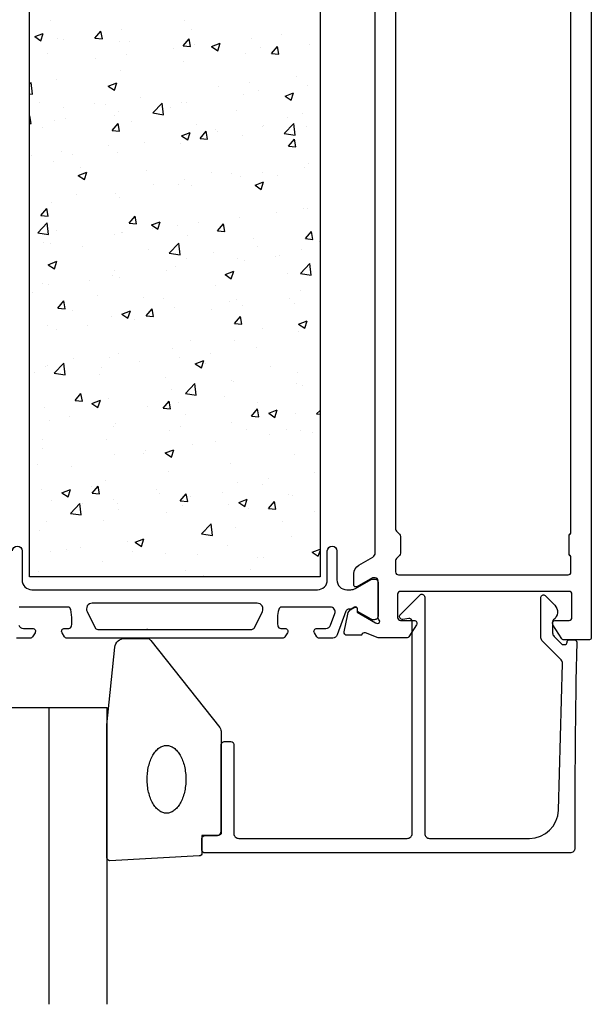
# Model space of a CAD drawing. Extents: x -116 to 0, y -38 to 166.
# Drawn here: x -73 to -14, y -38 to 64 of the extents above; entities that cross this region are included whole.
import ezdxf

# ---------------------------------------------------------------- set-up
doc = ezdxf.new("R2010")
doc.units = 0
doc.header["$LTSCALE"] = 4
doc.layers.get('0').update_dxf_attribs({"linetype": 'CONTINUOUS'})
for name, color, linetype in [('SAPA_GLAS', 4, 'CONTINUOUS'), ('SAPA_ISOLATOR', 4, 'CONTINUOUS'), ('SAPA_PROFIL', 7, 'CONTINUOUS')]:
    doc.layers.add(name, color=color, linetype=linetype)

# ---------------------------------------------------------------- blocks, each defined once
blk = doc.blocks.new('*X52')
at = {"color": 0}
for p, q in [((-69.81, 63.92), (-69.81, 63.92)), ((-55.97, 63.89), (-55.97, 63.89)), ((-55.27, 63.01), (-55.27, 63.01)), ((-71.45, 62.25), (-70.56, 62.59)), ((-71.45, 62.25), (-70.82, 61.82)), ((-70.82, 61.82), (-70.56, 62.59)), ((-69.09, 62.05), (-69.09, 62.05)), ((-68.49, 61.99), (-68.49, 61.99)), ((-65.23, 62.1), (-64.62, 62.83)), ((-65.23, 62.1), (-64.47, 62.03)), ((-64.47, 62.03), (-64.62, 62.83)), ((-62.49, 63), (-62.49, 63)), ((-56.12, 61.3), (-55.51, 62.03)), ((-55.36, 61.24), (-55.51, 62.03)), ((-49.12, 62.07), (-49.12, 62.07)), ((-45.94, 62.49), (-45.94, 62.49)), ((-62.68, 61.73), (-62.68, 61.73)), ((-61.71, 61.71), (-61.71, 61.71)), ((-57.14, 61.01), (-57.14, 61.01)), ((-56.12, 61.3), (-55.36, 61.24)), ((-54.93, 61.42), (-54.93, 61.42)), ((-53.2, 61.23), (-52.31, 61.57)), ((-53.2, 61.23), (-52.56, 60.8)), ((-52.56, 60.8), (-52.31, 61.57)), ((-48.16, 61.13), (-48.16, 61.13)), ((-47.01, 60.5), (-46.4, 61.23)), ((-46.25, 60.44), (-46.4, 61.23)), ((-43.11, 61.43), (-43.11, 61.43)), ((-70.09, 60.46), (-70.09, 60.46)), ((-65.13, 59.96), (-65.13, 59.96)), ((-61.95, 60.38), (-61.95, 60.38)), ((-49.71, 60.48), (-49.71, 60.48)), ((-47.01, 60.5), (-46.25, 60.44)), ((-56.12, 59.67), (-56.12, 59.67)), ((-62.64, 58.77), (-62.64, 58.77)), ((-44.48, 58.11), (-44.48, 58.11)), ((-72, 57.33), (-71.83, 57.5)), ((-71.69, 56.3), (-71.83, 57.5)), ((-69.24, 57.82), (-69.24, 57.82)), ((-63.87, 57.13), (-62.98, 57.48)), ((-63.87, 57.13), (-63.23, 56.71)), ((-63.23, 56.71), (-62.98, 57.48)), ((-52.46, 57.06), (-52.46, 57.06)), ((-49.29, 57.48), (-49.29, 57.48)), ((-43.27, 57.2), (-43.27, 57.2)), ((-72, 56.34), (-71.69, 56.3)), ((-60.49, 56.01), (-60.49, 56.01)), ((-49.86, 56.25), (-49.86, 56.25)), ((-48.39, 56.7), (-48.39, 56.7)), ((-45.61, 56.12), (-44.73, 56.46)), ((-45.61, 56.12), (-44.98, 55.69)), ((-44.98, 55.69), (-44.73, 56.46)), ((-70.97, 55.5), (-70.97, 55.5)), ((-68.47, 54.95), (-68.47, 54.95)), ((-65.3, 55.37), (-65.3, 55.37)), ((-64.19, 55.22), (-64.19, 55.22)), ((-59.27, 54.37), (-58.28, 55.4)), ((-58.14, 54.19), (-58.28, 55.4)), ((-57.41, 54.93), (-57.41, 54.93)), ((-56.28, 55.44), (-56.28, 55.44)), ((-55.8, 55.43), (-55.8, 55.43)), ((-72, 54.03), (-71.96, 54.07)), ((-71.82, 53.28), (-71.96, 54.07)), ((-63.2, 54.16), (-63.2, 54.16)), ((-62.8, 54.54), (-62.8, 54.54)), ((-59.27, 54.37), (-58.14, 54.19)), ((-50.63, 54.65), (-50.63, 54.65)), ((-45.35, 53.91), (-45.35, 53.91)), ((-43.85, 54.36), (-43.85, 54.36)), ((-72, 53.29), (-71.82, 53.28)), ((-70.61, 52.89), (-70.61, 52.89)), ((-69.4, 53.59), (-69.4, 53.59)), ((-68.29, 53.8), (-68.29, 53.8)), ((-63.47, 52.55), (-62.85, 53.28)), ((-62.71, 52.48), (-62.85, 53.28)), ((-61.51, 53.51), (-61.51, 53.51)), ((-54.73, 53.23), (-54.73, 53.23)), ((-47.95, 52.94), (-47.95, 52.94)), ((-47.82, 53.1), (-47.82, 53.1)), ((-45.71, 52.27), (-44.72, 53.3)), ((-44.58, 52.09), (-44.72, 53.3)), ((-43.42, 52.98), (-43.42, 52.98)), ((-63.47, 52.55), (-62.71, 52.48)), ((-56.29, 52.02), (-55.4, 52.36)), ((-56.29, 52.02), (-55.65, 51.59)), ((-55.81, 52.05), (-55.81, 52.05)), ((-55.65, 51.59), (-55.4, 52.36)), ((-54.36, 51.75), (-53.74, 52.48)), ((-53.6, 51.68), (-53.74, 52.48)), ((-52.75, 52.64), (-52.75, 52.64)), ((-52.63, 52.47), (-52.63, 52.47)), ((-50.02, 52.02), (-50.02, 52.02)), ((-45.71, 52.27), (-44.58, 52.09)), ((-63.83, 51), (-63.83, 51)), ((-60.16, 51.37), (-60.16, 51.37)), ((-56.43, 51.21), (-56.43, 51.21)), ((-54.36, 51.75), (-53.6, 51.68)), ((-45.25, 50.95), (-44.64, 51.68)), ((-45.25, 50.95), (-44.49, 50.89)), ((-44.49, 50.89), (-44.64, 51.68)), ((-71.82, 49.94), (-71.82, 49.94)), ((-68.64, 50.36), (-68.64, 50.36)), ((-67.57, 50.1), (-67.57, 50.1)), ((-62.95, 50.32), (-62.95, 50.32)), ((-69.55, 49.36), (-69.55, 49.36)), ((-43.14, 49.15), (-43.14, 49.15)), ((-66.96, 47.92), (-66.07, 48.27)), ((-66.96, 47.92), (-66.32, 47.5)), ((-66.71, 48.76), (-66.71, 48.76)), ((-66.32, 47.5), (-66.07, 48.27)), ((-59.93, 48.48), (-59.93, 48.48)), ((-53.16, 48.19), (-53.16, 48.19)), ((-51.16, 48.1), (-51.16, 48.1)), ((-50.17, 47.8), (-50.17, 47.8)), ((-47.9, 48.2), (-47.9, 48.2)), ((-46.38, 47.9), (-46.38, 47.9)), ((-43.58, 48.75), (-43.58, 48.75)), ((-59.15, 47.04), (-59.15, 47.04)), ((-56.59, 46.98), (-56.59, 46.98)), ((-55.97, 47.46), (-55.97, 47.46)), ((-55.31, 46.92), (-55.31, 46.92)), ((-48.7, 46.91), (-47.82, 47.25)), ((-48.7, 46.91), (-48.07, 46.48)), ((-48.07, 46.48), (-47.82, 47.25)), ((-67.17, 45.99), (-67.17, 45.99)), ((-63.11, 46.09), (-63.11, 46.09)), ((-71.98, 45.35), (-71.98, 45.35)), ((-69.7, 45.14), (-69.7, 45.14)), ((-62.72, 45.65), (-62.72, 45.65)), ((-70.81, 43.79), (-70.2, 44.52)), ((-70.81, 43.79), (-70.05, 43.72)), ((-70.05, 43.72), (-70.2, 44.52)), ((-70.12, 44.38), (-70.12, 44.38)), ((-61.7, 42.99), (-61.09, 43.72)), ((-60.94, 42.93), (-61.09, 43.72)), ((-46.48, 44.14), (-46.48, 44.14)), ((-43.73, 44.52), (-43.73, 44.52)), ((-43.3, 44.56), (-43.3, 44.56)), ((-71.14, 42), (-70.15, 43.03)), ((-70.01, 41.82), (-70.15, 43.03)), ((-61.7, 42.99), (-60.94, 42.93)), ((-59.38, 42.81), (-58.49, 43.15)), ((-59.38, 42.81), (-58.74, 42.38)), ((-58.74, 42.38), (-58.49, 43.15)), ((-56.74, 42.75), (-56.74, 42.75)), ((-54.5, 43.09), (-54.5, 43.09)), ((-52.59, 42.2), (-51.98, 42.93)), ((-51.84, 42.13), (-51.98, 42.93)), ((-50.33, 43.57), (-50.33, 43.57)), ((-71.14, 42), (-70.01, 41.82)), ((-69.19, 42.27), (-69.19, 42.27)), ((-63.26, 41.86), (-63.26, 41.86)), ((-62.49, 42.03), (-62.49, 42.03)), ((-62.41, 41.99), (-62.41, 41.99)), ((-59.31, 42.45), (-59.31, 42.45)), ((-55.63, 41.7), (-55.63, 41.7)), ((-52.59, 42.2), (-51.84, 42.13)), ((-43.49, 41.4), (-42.87, 42.13)), ((-42.73, 41.33), (-42.87, 42.13)), ((-70.51, 40.98), (-70.51, 40.98)), ((-69.86, 40.91), (-69.86, 40.91)), ((-57.58, 39.9), (-56.59, 40.93)), ((-56.45, 39.72), (-56.59, 40.93)), ((-48.85, 41.41), (-48.85, 41.41)), ((-43.49, 41.4), (-42.73, 41.33)), ((-42.07, 41.13), (-42.07, 41.13)), ((-66.51, 40.57), (-66.51, 40.57)), ((-59.73, 40.28), (-59.73, 40.28)), ((-57.58, 39.9), (-56.45, 39.72)), ((-52.95, 39.99), (-52.95, 39.99)), ((-48.43, 40.62), (-48.43, 40.62)), ((-46.17, 39.71), (-46.17, 39.71)), ((-43.89, 40.29), (-43.89, 40.29)), ((-70.05, 38.71), (-69.16, 39.06)), ((-70.05, 38.71), (-69.41, 38.29)), ((-69.41, 38.29), (-69.16, 39.06)), ((-55.83, 39.35), (-55.83, 39.35)), ((-50.48, 39.34), (-50.48, 39.34)), ((-49.82, 39.13), (-49.82, 39.13)), ((-46.64, 39.55), (-46.64, 39.55)), ((-44.03, 37.79), (-43.04, 38.82)), ((-42.9, 37.62), (-43.04, 38.82)), ((-63.42, 37.63), (-63.42, 37.63)), ((-63.24, 38.08), (-63.24, 38.08)), ((-57.84, 38.08), (-57.84, 38.08)), ((-56.9, 38.53), (-56.9, 38.53)), ((-51.8, 37.7), (-50.91, 38.04)), ((-51.8, 37.7), (-51.16, 37.27)), ((-51.16, 37.27), (-50.91, 38.04)), ((-45.39, 37.83), (-45.39, 37.83)), ((-44.03, 37.79), (-42.9, 37.62)), ((-70.65, 36.8), (-70.65, 36.8)), ((-70.01, 36.68), (-70.01, 36.68)), ((-65.83, 37.03), (-65.83, 37.03)), ((-62.65, 37.44), (-62.65, 37.44)), ((-71.71, 35.82), (-71.71, 35.82)), ((-52.79, 36.56), (-52.79, 36.56)), ((-44.04, 36.06), (-44.04, 36.06)), ((-69.05, 34.24), (-68.44, 34.97)), ((-68.29, 34.17), (-68.44, 34.97)), ((-64.93, 35.53), (-64.93, 35.53)), ((-60.2, 35.29), (-60.2, 35.29)), ((-58.15, 35.24), (-58.15, 35.24)), ((-51.38, 34.96), (-51.38, 34.96)), ((-50.64, 35.11), (-50.64, 35.11)), ((-45.17, 35.18), (-45.17, 35.18)), ((-44.6, 34.67), (-44.6, 34.67)), ((-69.05, 34.24), (-68.29, 34.17)), ((-67.6, 34.02), (-67.6, 34.02)), ((-62.47, 33.6), (-61.58, 33.94)), ((-62.47, 33.6), (-61.83, 33.18)), ((-61.83, 33.18), (-61.58, 33.94)), ((-59.94, 33.44), (-59.33, 34.17)), ((-59.18, 33.37), (-59.33, 34.17)), ((-57.05, 34.3), (-57.05, 34.3)), ((-53.16, 34.12), (-53.16, 34.12)), ((-49.98, 34.54), (-49.98, 34.54)), ((-63.57, 33.4), (-63.57, 33.4)), ((-61.18, 33.07), (-61.18, 33.07)), ((-59.94, 33.44), (-59.18, 33.37)), ((-50.83, 32.64), (-50.22, 33.37)), ((-50.83, 32.64), (-50.07, 32.58)), ((-50.07, 32.58), (-50.22, 33.37)), ((-44.21, 32.58), (-43.33, 32.93)), ((-44.21, 32.58), (-43.58, 32.16)), ((-43.58, 32.16), (-43.33, 32.93)), ((-70.17, 32.45), (-70.17, 32.45)), ((-69.17, 32.02), (-69.17, 32.02)), ((-65.99, 32.43), (-65.99, 32.43)), ((-47.94, 32.11), (-47.94, 32.11)), ((-44.19, 31.84), (-44.19, 31.84)), ((-55.35, 30.84), (-55.35, 30.84)), ((-50.79, 30.88), (-50.79, 30.88)), ((-62.75, 29.57), (-62.75, 29.57)), ((-57.21, 30.07), (-57.21, 30.07)), ((-53.32, 29.53), (-53.32, 29.53)), ((-48.51, 30.17), (-48.51, 30.17)), ((-69.45, 27.52), (-68.46, 28.55)), ((-68.32, 27.35), (-68.46, 28.55)), ((-67.41, 29.04), (-67.41, 29.04)), ((-63.73, 29.18), (-63.73, 29.18)), ((-60.63, 28.75), (-60.63, 28.75)), ((-56.5, 29.11), (-56.5, 29.11)), ((-54.89, 28.49), (-54, 28.83)), ((-54.89, 28.49), (-54.25, 28.06)), ((-54.25, 28.06), (-54, 28.83)), ((-53.85, 28.47), (-53.85, 28.47)), ((-71.51, 27.62), (-71.51, 27.62)), ((-70.32, 28.23), (-70.32, 28.23)), ((-70.16, 28.3), (-70.16, 28.3)), ((-69.45, 27.52), (-68.32, 27.35)), ((-64.52, 28.06), (-64.52, 28.06)), ((-47.07, 28.18), (-47.07, 28.18)), ((-44.35, 27.61), (-44.35, 27.61)), ((-69.33, 27.43), (-69.33, 27.43)), ((-64.73, 27.34), (-64.73, 27.34)), ((-57.95, 27.05), (-57.95, 27.05)), ((-55.9, 25.42), (-54.91, 26.45)), ((-54.77, 25.25), (-54.91, 26.45)), ((-51.17, 26.76), (-51.17, 26.76)), ((-50.94, 26.66), (-50.94, 26.66)), ((-44.39, 26.48), (-44.39, 26.48)), ((-67.29, 24.68), (-66.68, 25.41)), ((-66.53, 24.62), (-66.68, 25.41)), ((-57.36, 25.84), (-57.36, 25.84)), ((-55.9, 25.42), (-54.77, 25.25)), ((-43.83, 26.21), (-43.83, 26.21)), ((-67.29, 24.68), (-66.53, 24.62)), ((-65.56, 24.39), (-64.67, 24.73)), ((-65.56, 24.39), (-64.92, 23.97)), ((-64.92, 23.97), (-64.67, 24.73)), ((-63.88, 24.95), (-63.88, 24.95)), ((-58.18, 23.89), (-57.57, 24.62)), ((-57.42, 23.82), (-57.57, 24.62)), ((-56.66, 24.52), (-56.66, 24.52)), ((-51.85, 25.16), (-51.85, 25.16)), ((-48.47, 24.54), (-48.47, 24.54)), ((-70.48, 24), (-70.48, 24)), ((-59.84, 24.11), (-59.84, 24.11)), ((-58.18, 23.89), (-57.42, 23.82)), ((-49.07, 23.09), (-48.46, 23.82)), ((-48.31, 23.02), (-48.46, 23.82)), ((-47.3, 23.38), (-46.42, 23.72)), ((-47.3, 23.38), (-46.67, 22.95)), ((-46.67, 22.95), (-46.42, 23.72)), ((-44.5, 23.38), (-44.5, 23.38)), ((-42.35, 23.32), (-42, 23.68)), ((-69.93, 22.59), (-69.93, 22.59)), ((-67.86, 23.05), (-67.86, 23.05)), ((-55.87, 23.26), (-55.87, 23.26)), ((-51.1, 22.43), (-51.1, 22.43)), ((-49.07, 23.09), (-48.31, 23.02)), ((-42.35, 23.32), (-42, 23.27)), ((-63.28, 21.99), (-63.28, 21.99)), ((-63.15, 22.3), (-63.15, 22.3)), ((-57.51, 21.62), (-57.51, 21.62)), ((-56.38, 22.01), (-56.38, 22.01)), ((-49.6, 21.73), (-49.6, 21.73)), ((-45.42, 21.75), (-45.42, 21.75)), ((-43.99, 21.62), (-43.99, 21.62)), ((-42.82, 21.44), (-42.82, 21.44)), ((-70.69, 20.72), (-70.69, 20.72)), ((-64.03, 20.72), (-64.03, 20.72)), ((-52.83, 20.48), (-52.83, 20.48)), ((-47.17, 21.2), (-47.17, 21.2)), ((-70.63, 19.77), (-70.63, 19.77)), ((-60, 19.52), (-60, 19.52)), ((-57.98, 19.28), (-57.09, 19.62)), ((-57.34, 18.85), (-57.09, 19.62)), ((-55.19, 20.15), (-55.19, 20.15)), ((-63.18, 19.1), (-63.18, 19.1)), ((-60.24, 19.2), (-60.24, 19.2)), ((-57.98, 19.28), (-57.34, 18.85)), ((-44.66, 19.15), (-44.66, 19.15)), ((-71.2, 18.04), (-71.2, 18.04)), ((-67.64, 17.93), (-67.64, 17.93)), ((-57.67, 17.39), (-57.67, 17.39)), ((-51.25, 18.2), (-51.25, 18.2)), ((-64.19, 16.49), (-64.19, 16.49)), ((-47.33, 16.61), (-47.33, 16.61)), ((-42.52, 17.25), (-42.52, 17.25)), ((-70.79, 15.54), (-70.79, 15.54)), ((-68.65, 15.18), (-67.76, 15.52)), ((-68.01, 14.76), (-67.76, 15.52)), ((-65.63, 15.81), (-65.63, 15.81)), ((-65.53, 15.13), (-64.91, 15.86)), ((-64.77, 15.07), (-64.91, 15.86)), ((-58.85, 15.52), (-58.85, 15.52)), ((-50.51, 16.2), (-50.51, 16.2)), ((-47.98, 16.03), (-47.98, 16.03)), ((-69.73, 14.39), (-69.73, 14.39)), ((-68.65, 15.18), (-68.01, 14.76)), ((-65.53, 15.13), (-64.77, 15.07)), ((-63.34, 14.51), (-63.34, 14.51)), ((-58.53, 15.14), (-58.53, 15.14)), ((-56.42, 14.33), (-55.81, 15.06)), ((-56.42, 14.33), (-55.66, 14.27)), ((-55.66, 14.27), (-55.81, 15.06)), ((-55.39, 14.76), (-55.39, 14.76)), ((-52.07, 15.24), (-52.07, 15.24)), ((-50.39, 14.17), (-49.51, 14.51)), ((-49.76, 13.74), (-49.51, 14.51)), ((-47.31, 13.54), (-46.7, 14.27)), ((-46.55, 13.47), (-46.7, 14.27)), ((-45.29, 14.95), (-45.29, 14.95)), ((-44.81, 14.93), (-44.81, 14.93)), ((-67.77, 13.05), (-66.78, 14.08)), ((-66.64, 12.88), (-66.78, 14.08)), ((-66.52, 14.09), (-66.52, 14.09)), ((-62.95, 14.1), (-62.95, 14.1)), ((-62.79, 13.49), (-62.79, 13.49)), ((-56.17, 13.82), (-56.17, 13.82)), ((-51.41, 13.97), (-51.41, 13.97)), ((-50.39, 14.17), (-49.76, 13.74)), ((-49.39, 13.53), (-49.39, 13.53)), ((-47.31, 13.54), (-46.55, 13.47)), ((-42.61, 13.24), (-42.61, 13.24)), ((-70.2, 12.22), (-70.2, 12.22)), ((-67.77, 13.05), (-66.64, 12.88)), ((-64.34, 12.27), (-64.34, 12.27)), ((-57.82, 13.16), (-57.82, 13.16)), ((-45.87, 12.24), (-45.87, 12.24)), ((-70.94, 11.31), (-70.94, 11.31)), ((-54.22, 10.95), (-53.23, 11.98)), ((-53.85, 11.19), (-53.85, 11.19)), ((-53.09, 10.77), (-53.23, 11.98)), ((-50.68, 11.61), (-50.68, 11.61)), ((-61.07, 10.07), (-60.18, 10.41)), ((-60.43, 9.64), (-60.18, 10.41)), ((-54.22, 10.95), (-53.09, 10.77)), ((-44.97, 10.7), (-44.97, 10.7)), ((-68.15, 9.35), (-68.15, 9.35)), ((-66.69, 9.5), (-66.69, 9.5)), ((-61.88, 10.13), (-61.88, 10.13)), ((-61.07, 10.07), (-60.43, 9.64)), ((-51.56, 9.75), (-51.56, 9.75)), ((-42.81, 9.05), (-42, 9.36)), ((-42.18, 8.63), (-42, 9.17)), ((-69.86, 9.08), (-69.86, 9.08)), ((-61.37, 9.07), (-61.37, 9.07)), ((-57.98, 8.93), (-57.98, 8.93)), ((-54.6, 8.78), (-54.6, 8.78)), ((-48.5, 8.45), (-48.5, 8.45)), ((-47.82, 8.49), (-47.82, 8.49)), ((-42.81, 9.05), (-42.18, 8.63)), ((-64.5, 8.04), (-64.5, 8.04)), ((-55.91, 7.18), (-55.91, 7.18)), ((-49.21, 7.23), (-49.21, 7.23)), ((-71.09, 7.09), (-71.09, 7.09)), ((-54.02, 6.6), (-54.02, 6.6))]:
    blk.add_line(p, q, dxfattribs=at)

msp = doc.modelspace()

# ---------------------------------------------------------------- linework, layer by layer
at = {"layer": 'SAPA_GLAS'}
msp.add_line((-70, -7.001), (-70, -37.623), dxfattribs=at)
msp.add_lwpolyline([(-80, -37.623), (-80, -7.001), (-64, -7.001), (-64, -37.623)], dxfattribs=at)
at = {"layer": 'SAPA_PROFIL'}
for points in [[(-14, 127.799), (-14, 0.199, -0.4142136), (-14.2, -0.001), (-16.889, -0.001, -0.2596812), (-17.059, 0.094), (-17.955, 1.541, -0.5877033), (-17.7, 1.999), (-16.3, 1.999, 0.4142136), (-16, 2.299), (-16, 4.699, 0.4142136), (-16.3, 4.999), (-33.7, 4.999, 0.4142136), (-34, 4.699), (-34, 2.299, 0.4142136), (-33.7, 1.999), (-32.3, 1.999, -0.5877033), (-32.045, 1.541), (-32.837, 0.294, -0.2596812), (-33.008, 0.199), (-36.002, 0.199), (-37.323, 0.71, 0.4142136), (-37.697, 0.51), (-37.712, 0.462), (-39.215, 0.462, -0.4769755), (-39.517, 0.834), (-39.136, 2.647, -0.2216947), (-38.73, 3.188), (-38.445, 3.34, -0.5773503), (-38.151, 3.157), (-38.162, 2.835), (-36.276, 1.751), (-36.085, 1.692, 0.7625859), (-35.9, 2.023, -0.2134218), (-36, 2.246), (-36, 6.099, 0.4142136), (-36.3, 6.399), (-36.6, 6.399), (-38.2, 5.475, -0.5773503), (-38.5, 5.649), (-38.5, 6.833, -0.2679314), (-38, 7.699), (-36.55, 8.535, 0.2680328), (-36.3, 8.968), (-36.3, 119.03, 0.2680328)], [(-34.2, 116.575), (-34.2, 11.423, 0.1989124), (-34.112, 11.211), (-33.788, 10.887, -0.1989124), (-33.7, 10.675), (-33.7, 8.923, -0.1989124), (-33.788, 8.711), (-34.112, 8.387, 0.1989124), (-34.2, 8.175), (-34.2, 6.999, 0.4142136), (-33.9, 6.699), (-16.4, 6.699, 0.4142136), (-16.1, 6.999), (-16.1, 8.475, 0.1989124), (-16.188, 8.687), (-16.212, 8.711, -0.1989124), (-16.3, 8.923), (-16.3, 10.675, -0.1989124), (-16.212, 10.887), (-16.188, 10.911, 0.1989124), (-16.1, 11.123), (-16.1, 116.875, 0.1989124)]]:
    msp.add_lwpolyline(points, format="xyb", dxfattribs=at)
at = {"layer": 'SAPA_PROFIL', "color": 6}
msp.add_lwpolyline([(-72, 121.499), (-42, 121.499), (-42, 6.499), (-72, 6.499)], close=True, dxfattribs=at)
at = {"layer": 'SAPA_PROFIL', "color": 4}
for points in [[(-73.75, 9.172, -0.9999997), (-72.75, 9.172), (-72.75, 6.172, 0.4142136), (-71.75, 5.172), (-42.25, 5.172, 0.4142136), (-41.25, 6.172), (-41.25, 9.172, -1), (-40.25, 9.172), (-40.25, 6.172, 0.4142136), (-39.25, 5.172), (-38.834, 5.172, 0.1316525), (-38.334, 5.306), (-36.73, 6.233, -0.1316525), (-36.58, 6.273), (-36.4, 6.273, -0.4142136), (-36, 5.873), (-36, 2.473, -0.4142136), (-36.4, 2.073), (-36.582, 2.073, -0.131822), (-36.733, 2.113), (-38.131, 2.922), (-38.131, 3.189, 0.5773503), (-38.446, 3.371), (-38.796, 3.169, 0.0612688), (-39.088, 3.155, 0.269496), (-39.32, 2.962), (-40.215, 0.501, -0.3152988), (-40.685, 0.172), (-42.067, 0.172, -0.2539676), (-42.318, 0.309), (-42.582, 0.716, -0.5862178), (-42.327, 1.172), (-41.385, 1.172, 0.3152988), (-40.916, 1.501), (-40.479, 2.701, 0.5205671), (-40.949, 3.372), (-45.965, 3.372, 0.3702522), (-46.262, 3.118, 0.0982365), (-46.352, 1.43, 0.373506), (-46.055, 1.172), (-45.627, 1.172, -0.5920056), (-45.374, 0.711), (-45.635, 0.309, -0.2539676), (-45.886, 0.172), (-68.114, 0.172, -0.2539676), (-68.365, 0.309), (-68.626, 0.711, -0.5920055), (-68.373, 1.172), (-67.945, 1.172, 0.373506), (-67.648, 1.43, 0.0355901), (-67.604, 2.046, 0.0624282), (-67.738, 3.118, 0.3702522), (-68.035, 3.372), (-73.051, 3.372, 0.5205671)], [(-47.951, 2.905, 0.5571646), (-48.488, 3.772), (-65.512, 3.772, 0.5571645), (-66.049, 2.905), (-65.219, 1.239, 0.2843858), (-64.95, 1.072), (-49.05, 1.072, 0.2843858), (-48.781, 1.239), (-47.951, 2.905)], [(-73.084, 1.501, 0.3152988), (-72.615, 1.172), (-71.673, 1.172, -0.5862175), (-71.418, 0.716, 0.0000002), (-71.418, 0.716), (-71.682, 0.309, -0.2539676), (-71.933, 0.172), (-73.315, 0.172, -0.3152988)]]:
    msp.add_lwpolyline(points, format="xyb", dxfattribs=at)
at = {"layer": 'SAPA_PROFIL', "linetype": 'CONTINUOUS'}
msp.add_lwpolyline([(-17.392, -17.584), (-16.973, -2.445, 0.2061235), (-17.119, -2.078), (-19.05, -0.147, -0.1989124), (-19.196, 0.206), (-19.196, 4.387, -0.6681786), (-18.77, 4.564), (-17.782, 3.577, -0.4584833), (-17.895, 2.065, 0.237877), (-17.996, 1.864), (-17.996, 0.703, 0.1989124), (-17.85, 0.35), (-17.499, -0.001), (-17.072, -0.428, 0.1988669), (-16.896, -0.501), (-16.749, -0.501, 0.4142136), (-16.499, -0.251), (-16.499, -0.251, -0.4142136), (-16.249, -0.001), (-15.75, -0.001, -0.4209003), (-15.5, -0.257, 0.006799), (-15.695, -21.499, -0.4155086), (-16.195, -22.001), (-53.895, -22.001, -0.4142136), (-54.195, -21.701), (-54.195, -20.501, -0.4142136), (-53.895, -20.201), (-52.695, -20.201, 0.4142136), (-52.195, -19.701), (-52.195, -10.801, -0.4142136), (-51.895, -10.501), (-51.195, -10.501, -0.4142136), (-50.895, -10.801), (-50.895, -20.001, 0.4142136), (-50.395, -20.501), (-32.996, -20.501, 0.4142136), (-32.496, -20.001), (-32.496, 1.913, 0.4663077), (-32.848, 2.209), (-33.444, 2.104, -0.7332303), (-33.708, 2.611), (-31.708, 4.611, -0.6681786), (-31.196, 4.399), (-31.196, -20.001, 0.4142136), (-30.696, -20.501), (-20.391, -20.501, 0.4061212)], format="xyb", close=True, dxfattribs=at)
at = {"layer": 'SAPA_PROFIL', "color": 2}
msp.add_lwpolyline([(-52.195, -9.582), (-52.195, -19.901, -0.4142136), (-52.495, -20.201), (-54.195, -20.201), (-54.195, -22.015, -0.4005932), (-54.481, -22.314), (-63.681, -22.8, -0.4279663), (-63.995, -22.501), (-63.995, -8.82, -0.0195279), (-63.993, -8.781), (-63.167, -0.773, -0.3915188), (-62.17, 0.149), (-59.875, 0.149, -0.2613473), (-59.449, -0.09), (-52.341, -9.061, -0.1379344)], format="xyb", close=True, dxfattribs=at)
msp.add_polyline3d([(-57.845, -17.901, 0), (-57.943, -17.897, 0), (-58.041, -17.884, 0), (-58.138, -17.863, 0), (-58.235, -17.834, 0), (-58.331, -17.796, 0), (-58.425, -17.75, 0), (-58.519, -17.696, 0), (-58.61, -17.634, 0), (-58.7, -17.565, 0), (-58.788, -17.488, 0), (-58.873, -17.403, 0), (-58.956, -17.311, 0), (-59.036, -17.212, 0), (-59.114, -17.106, 0), (-59.188, -16.994, 0), (-59.259, -16.876, 0), (-59.327, -16.751, 0), (-59.391, -16.621, 0), (-59.451, -16.486, 0), (-59.508, -16.345, 0), (-59.56, -16.2, 0), (-59.609, -16.051, 0), (-59.653, -15.897, 0), (-59.693, -15.74, 0), (-59.728, -15.58, 0), (-59.759, -15.417, 0), (-59.785, -15.251, 0), (-59.806, -15.084, 0), (-59.823, -14.914, 0), (-59.835, -14.744, 0), (-59.842, -14.573, 0), (-59.845, -14.401, 0), (-59.842, -14.229, 0), (-59.835, -14.058, 0), (-59.823, -13.887, 0), (-59.806, -13.718, 0), (-59.785, -13.55, 0), (-59.759, -13.385, 0), (-59.728, -13.222, 0), (-59.693, -13.061, 0), (-59.653, -12.904, 0), (-59.609, -12.751, 0), (-59.56, -12.601, 0), (-59.508, -12.456, 0), (-59.451, -12.316, 0), (-59.391, -12.18, 0), (-59.327, -12.05, 0), (-59.259, -11.926, 0), (-59.188, -11.807, 0), (-59.114, -11.695, 0), (-59.036, -11.59, 0), (-58.956, -11.491, 0), (-58.873, -11.399, 0), (-58.788, -11.314, 0), (-58.7, -11.237, 0), (-58.61, -11.167, 0), (-58.519, -11.105, 0), (-58.425, -11.052, 0), (-58.331, -11.006, 0), (-58.235, -10.968, 0), (-58.138, -10.939, 0), (-58.041, -10.918, 0), (-57.943, -10.905, 0), (-57.845, -10.901, 0), (-57.747, -10.905, 0), (-57.649, -10.918, 0), (-57.551, -10.939, 0), (-57.455, -10.968, 0), (-57.359, -11.006, 0), (-57.264, -11.052, 0), (-57.171, -11.105, 0), (-57.08, -11.167, 0), (-56.99, -11.237, 0), (-56.902, -11.314, 0), (-56.817, -11.399, 0), (-56.734, -11.491, 0), (-56.653, -11.59, 0), (-56.576, -11.695, 0), (-56.502, -11.807, 0), (-56.431, -11.926, 0), (-56.363, -12.05, 0), (-56.299, -12.18, 0), (-56.238, -12.316, 0), (-56.182, -12.456, 0), (-56.129, -12.601, 0), (-56.081, -12.751, 0), (-56.037, -12.904, 0), (-55.997, -13.061, 0), (-55.962, -13.222, 0), (-55.931, -13.385, 0), (-55.905, -13.55, 0), (-55.883, -13.718, 0), (-55.867, -13.887, 0), (-55.855, -14.058, 0), (-55.847, -14.229, 0), (-55.845, -14.401, 0), (-55.847, -14.573, 0), (-55.855, -14.744, 0), (-55.867, -14.914, 0), (-55.883, -15.084, 0), (-55.905, -15.251, 0), (-55.931, -15.417, 0), (-55.962, -15.58, 0), (-55.997, -15.74, 0), (-56.037, -15.897, 0), (-56.081, -16.051, 0), (-56.129, -16.2, 0), (-56.182, -16.345, 0), (-56.238, -16.486, 0), (-56.299, -16.621, 0), (-56.363, -16.751, 0), (-56.431, -16.876, 0), (-56.502, -16.994, 0), (-56.576, -17.106, 0), (-56.653, -17.212, 0), (-56.734, -17.311, 0), (-56.817, -17.403, 0), (-56.902, -17.488, 0), (-56.99, -17.565, 0), (-57.08, -17.634, 0), (-57.171, -17.696, 0), (-57.264, -17.75, 0), (-57.359, -17.796, 0), (-57.455, -17.834, 0), (-57.551, -17.863, 0), (-57.649, -17.884, 0), (-57.747, -17.897, 0), (-57.845, -17.901, 0)], dxfattribs=at)
at = {"layer": 'SAPA_PROFIL'}
for p in [(-59.852, 1.072), (-60.06, 0.172)]:
    msp.add_point(p, dxfattribs=at)

# ---------------------------------------------------------------- block references
at = {"layer": 'SAPA_ISOLATOR', "color": 6, "linetype": 'CONTINUOUS'}
msp.add_blockref('*X52', (0, 0), dxfattribs=at)

doc.saveas('drawing.dxf')
